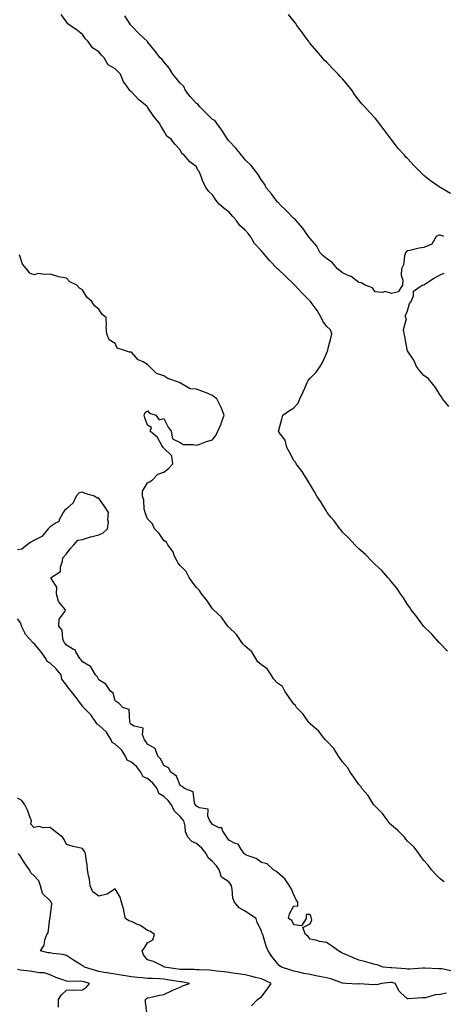
# Model space of a CAD drawing. Units: inches. Extents: x 968483 to 971123, y 7326938 to 7329578.
# Drawn here: x 968989 to 969250, y 7327629 to 7328235 of the extents above; entities that cross this region are included whole.
import ezdxf

# ---------------------------------------------------------------- set-up
doc = ezdxf.new("R2010")
doc.units = ezdxf.units.IN
doc.header["$MEASUREMENT"] = 0
doc.layers.add('Contour_96847326', color=7, linetype='Continuous', true_color=0x412288)

msp = doc.modelspace()

# ---------------------------------------------------------------- linework, layer by layer
at = {"layer": 'Contour_96847326'}
for points in [[(969252.63, 7327846.51, 3264), (969248.05, 7327851.25, 3264), (969247.74, 7327851.6, 3264), (969247.43, 7327851.92, 3264), (969243.03, 7327856.9, 3264), (969238.05, 7327861.75, 3264), (969237.9, 7327861.92, 3264), (969237.48, 7327862.49, 3264), (969233.68, 7327867.56, 3264), (969230.32, 7327871.92, 3264), (969229.47, 7327873.33, 3264), (969228.05, 7327875.22, 3264), (969225.46, 7327879.33, 3264), (969223.69, 7327881.92, 3264), (969221.43, 7327885.29, 3264), (969218.05, 7327889.28, 3264), (969216.89, 7327890.76, 3264), (969215.88, 7327891.92, 3264), (969212.26, 7327896.13, 3264), (969208.05, 7327899.97, 3264), (969207.09, 7327900.96, 3264), (969206.11, 7327901.92, 3264), (969202.17, 7327906.05, 3264), (969198.05, 7327909.54, 3264), (969196.87, 7327910.74, 3264), (969195.65, 7327911.92, 3264), (969192.08, 7327915.95, 3264), (969188.05, 7327919.84, 3264), (969187.09, 7327920.96, 3264), (969186.27, 7327921.92, 3264), (969182.82, 7327926.69, 3264), (969180.82, 7327929.14, 3264), (969178.61, 7327931.92, 3264), (969178.4, 7327932.27, 3264), (969178.05, 7327932.73, 3264), (969174.55, 7327938.43, 3264), (969172.23, 7327941.92, 3264), (969170.84, 7327944.71, 3264), (969168.05, 7327949.07, 3264), (969167.03, 7327950.9, 3264), (969166.44, 7327951.92, 3264), (969163.8, 7327956.17, 3264), (969163.25, 7327957.12, 3264), (969159.54, 7327961.92, 3264), (969159, 7327962.86, 3264), (969158.05, 7327963.92, 3264), (969155.27, 7327969.13, 3264), (969153.79, 7327971.92, 3264), (969152.66, 7327976.53, 3264), (969149.63, 7327980.34, 3264), (969148.63, 7327981.92, 3264), (969148.82, 7327982.7, 3264), (969150.6, 7327989.37, 3264), (969151.28, 7327991.92, 3264), (969155.28, 7327994.69, 3264), (969158.05, 7327996.3, 3264), (969160.79, 7327999.18, 3264), (969161.7, 7328001.92, 3264), (969163.76, 7328006.21, 3264), (969164.7, 7328008.57, 3264), (969166.14, 7328011.92, 3264), (969166.82, 7328013.16, 3264), (969168.05, 7328014.74, 3264), (969171.68, 7328018.29, 3264), (969174.26, 7328021.92, 3264), (969175.68, 7328024.29, 3264), (969178.05, 7328029.95, 3264), (969178.68, 7328031.29, 3264), (969178.97, 7328031.92, 3264), (969179.26, 7328033.14, 3264), (969180.76, 7328039.21, 3264), (969181.41, 7328041.92, 3264), (969180.51, 7328044.38, 3264), (969178.05, 7328046.67, 3264), (969175.83, 7328049.71, 3264), (969174.78, 7328051.92, 3264), (969172.39, 7328056.26, 3264), (969168.67, 7328061.3, 3264), (969168.24, 7328061.92, 3264), (969168.12, 7328061.99, 3264), (969168.05, 7328062.08, 3264), (969163.16, 7328067.03, 3264), (969158.65, 7328071.92, 3264), (969158.28, 7328072.16, 3264), (969158.05, 7328072.53, 3264), (969153.23, 7328077.1, 3264), (969148.16, 7328081.92, 3264), (969148.1, 7328081.96, 3264), (969148.05, 7328082.03, 3264), (969143.16, 7328087.03, 3264), (969139.19, 7328091.92, 3264), (969138.6, 7328092.47, 3264), (969138.05, 7328093.05, 3264), (969133.77, 7328097.64, 3264), (969131.46, 7328101.92, 3264), (969129.95, 7328103.82, 3264), (969128.05, 7328105.79, 3264), (969124.73, 7328108.6, 3264), (969122.45, 7328111.92, 3264), (969120.42, 7328114.29, 3264), (969118.05, 7328117.12, 3264), (969115.19, 7328119.06, 3264), (969112.12, 7328121.92, 3264), (969110.22, 7328124.09, 3264), (969108.05, 7328127.57, 3264), (969105.8, 7328129.67, 3264), (969104.18, 7328131.92, 3264), (969102.01, 7328135.88, 3264), (969101.06, 7328138.91, 3264), (969099.84, 7328141.92, 3264), (969098.98, 7328142.85, 3264), (969098.05, 7328144.78, 3264), (969094.05, 7328147.92, 3264), (969090.6, 7328151.92, 3264), (969089.14, 7328153.01, 3264), (969088.05, 7328155.37, 3264), (969084.82, 7328158.69, 3264), (969082.57, 7328161.92, 3264), (969079.81, 7328163.68, 3264), (969078.05, 7328167.01, 3264), (969076.28, 7328170.15, 3264), (969075.14, 7328171.92, 3264), (969071.97, 7328175.84, 3264), (969068.05, 7328181.6, 3264), (969067.87, 7328181.74, 3264), (969067.76, 7328181.92, 3264), (969062.5, 7328186.37, 3264), (969058.05, 7328191.02, 3264), (969057.51, 7328191.38, 3264), (969057.1, 7328191.92, 3264), (969054.87, 7328195.1, 3264), (969053.26, 7328197.13, 3264), (969051.45, 7328201.92, 3264), (969049.77, 7328203.63, 3264), (969048.05, 7328205.09, 3264), (969043.81, 7328207.68, 3264), (969041.28, 7328211.92, 3264), (969039.76, 7328213.63, 3264), (969038.05, 7328215.68, 3264), (969034.14, 7328218.02, 3264), (969031.37, 7328221.92, 3264), (969029.8, 7328223.67, 3264), (969028.05, 7328226.35, 3264), (969024.83, 7328228.7, 3264), (969020.34, 7328231.92, 3264), (969019.01, 7328232.88, 3264), (969018.05, 7328234.09, 3264), (969014.86, 7328238.73, 3264)], [(969254.54, 7328128.41, 3262), (969248.41, 7328131.92, 3262), (969248.19, 7328132.06, 3262), (969248.05, 7328132.12, 3262), (969247.4, 7328132.57, 3262), (969242.23, 7328136.1, 3262), (969238.05, 7328139.47, 3262), (969236.75, 7328140.63, 3262), (969235.55, 7328141.92, 3262), (969231.87, 7328145.73, 3262), (969228.05, 7328149.9, 3262), (969227, 7328150.87, 3262), (969226.17, 7328151.92, 3262), (969222.31, 7328156.18, 3262), (969218.05, 7328161.65, 3262), (969217.92, 7328161.79, 3262), (969217.84, 7328161.92, 3262), (969217.27, 7328162.71, 3262), (969213.67, 7328167.54, 3262), (969210.42, 7328171.92, 3262), (969209.4, 7328173.26, 3262), (969208.05, 7328174.88, 3262), (969204.65, 7328178.52, 3262), (969201.42, 7328181.92, 3262), (969199.79, 7328183.66, 3262), (969198.05, 7328185.84, 3262), (969195.41, 7328189.28, 3262), (969193.85, 7328191.92, 3262), (969191.26, 7328195.13, 3262), (969188.05, 7328198.92, 3262), (969186.52, 7328200.39, 3262), (969185.31, 7328201.92, 3262), (969181.7, 7328205.57, 3262), (969178.05, 7328209.39, 3262), (969176.72, 7328210.6, 3262), (969175.72, 7328211.92, 3262), (969172.09, 7328215.97, 3262), (969168.05, 7328220.76, 3262), (969167.51, 7328221.39, 3262), (969167.23, 7328221.92, 3262), (969165.31, 7328224.67, 3262), (969163.46, 7328227.33, 3262), (969159.96, 7328231.92, 3262), (969159.17, 7328233.04, 3262), (969158.05, 7328234.63, 3262), (969154.82, 7328238.68, 3262)], [(969250.25, 7328101.92, 3263), (969248.65, 7328102.52, 3263), (969248.05, 7328102.67, 3263), (969247.3, 7328102.67, 3263), (969245.57, 7328101.92, 3263), (969242.87, 7328097.1, 3263), (969238.05, 7328095.11, 3263), (969235.22, 7328094.76, 3263), (969229.51, 7328093.38, 3263), (969228.05, 7328093.17, 3263), (969227.35, 7328092.63, 3263), (969226.75, 7328091.92, 3263), (969226.23, 7328090.1, 3263), (969225.46, 7328084.51, 3263), (969224.3, 7328081.92, 3263), (969224.17, 7328078.04, 3263), (969225.05, 7328074.92, 3263), (969224.83, 7328071.92, 3263), (969222.23, 7328067.74, 3263), (969218.05, 7328066.76, 3263), (969214.22, 7328068.09, 3263), (969212.53, 7328067.43, 3263), (969208.05, 7328067.91, 3263), (969206.42, 7328070.29, 3263), (969201.98, 7328071.92, 3263), (969199.56, 7328073.44, 3263), (969198.05, 7328073.51, 3263), (969193.36, 7328077.23, 3263), (969192.45, 7328077.52, 3263), (969188.05, 7328079.52, 3263), (969186.66, 7328080.54, 3263), (969185, 7328081.92, 3263), (969181.82, 7328085.68, 3263), (969178.05, 7328088.32, 3263), (969176.17, 7328090.05, 3263), (969174.33, 7328091.92, 3263), (969172.11, 7328095.99, 3263), (969168.05, 7328100.6, 3263), (969167.51, 7328101.38, 3263), (969167.05, 7328101.92, 3263), (969164.7, 7328105.27, 3263), (969163.37, 7328107.25, 3263), (969159.31, 7328111.92, 3263), (969158.78, 7328112.66, 3263), (969158.05, 7328113.07, 3263), (969153.73, 7328117.6, 3263), (969149.12, 7328121.92, 3263), (969148.74, 7328122.61, 3263), (969148.05, 7328123.15, 3263), (969144.27, 7328128.15, 3263), (969140.95, 7328131.92, 3263), (969140.09, 7328133.96, 3263), (969138.05, 7328136.65, 3263), (969136.13, 7328140, 3263), (969134.59, 7328141.92, 3263), (969131.81, 7328145.68, 3263), (969128.05, 7328149.14, 3263), (969126.9, 7328150.77, 3263), (969125.83, 7328151.92, 3263), (969122.37, 7328156.24, 3263), (969118.05, 7328160.73, 3263), (969117.56, 7328161.43, 3263), (969117.14, 7328161.92, 3263), (969115.5, 7328164.47, 3263), (969113.63, 7328167.5, 3263), (969110.34, 7328171.92, 3263), (969109.51, 7328173.38, 3263), (969108.05, 7328174.06, 3263), (969104.03, 7328177.9, 3263), (969099.97, 7328181.92, 3263), (969099.24, 7328183.12, 3263), (969098.05, 7328183.76, 3263), (969094.33, 7328188.2, 3263), (969091.41, 7328191.92, 3263), (969090.36, 7328194.23, 3263), (969088.05, 7328196.33, 3263), (969085.59, 7328199.46, 3263), (969083.5, 7328201.92, 3263), (969081.52, 7328205.39, 3263), (969078.05, 7328209.43, 3263), (969076.99, 7328210.85, 3263), (969075.81, 7328211.92, 3263), (969072.43, 7328216.3, 3263), (969068.05, 7328221.79, 3263), (969067.99, 7328221.87, 3263), (969067.91, 7328221.92, 3263), (969062.91, 7328226.79, 3263), (969058.05, 7328231.62, 3263), (969057.92, 7328231.8, 3263), (969057.8, 7328231.92, 3263), (969057.3, 7328232.67, 3263), (969053.96, 7328237.83, 3263)], [(969250.54, 7327704.41, 3265), (969248.05, 7327706.21, 3265), (969245.29, 7327709.15, 3265), (969242.7, 7327711.92, 3265), (969240.8, 7327714.67, 3265), (969238.05, 7327717.68, 3265), (969236.21, 7327720.08, 3265), (969235, 7327721.92, 3265), (969232, 7327725.87, 3265), (969228.05, 7327729.56, 3265), (969226.92, 7327730.79, 3265), (969226.08, 7327731.92, 3265), (969222.11, 7327735.98, 3265), (969218.05, 7327739.32, 3265), (969216.73, 7327740.6, 3265), (969215.89, 7327741.92, 3265), (969212.63, 7327746.5, 3265), (969208.05, 7327751.04, 3265), (969207.59, 7327751.47, 3265), (969207.32, 7327751.92, 3265), (969205.92, 7327754.04, 3265), (969203.77, 7327757.64, 3265), (969199.93, 7327761.92, 3265), (969199.22, 7327763.09, 3265), (969198.05, 7327764.3, 3265), (969195.05, 7327768.93, 3265), (969192.63, 7327771.92, 3265), (969191, 7327774.87, 3265), (969188.05, 7327778.37, 3265), (969186.58, 7327780.45, 3265), (969185.52, 7327781.92, 3265), (969182.63, 7327786.5, 3265), (969178.05, 7327791.32, 3265), (969177.78, 7327791.65, 3265), (969177.59, 7327791.92, 3265), (969175.55, 7327794.42, 3265), (969173.35, 7327797.23, 3265), (969169.68, 7327800.29, 3265), (969168.05, 7327801.7, 3265), (969167.93, 7327801.8, 3265), (969167.86, 7327801.92, 3265), (969167.35, 7327802.62, 3265), (969163.84, 7327807.71, 3265), (969159.73, 7327811.92, 3265), (969159.13, 7327813, 3265), (969158.05, 7327813.88, 3265), (969154.74, 7327818.6, 3265), (969152.53, 7327821.92, 3265), (969150.96, 7327824.84, 3265), (969148.05, 7327826.91, 3265), (969145.57, 7327829.44, 3265), (969144.03, 7327831.92, 3265), (969141.71, 7327835.59, 3265), (969138.05, 7327838.01, 3265), (969135.98, 7327839.85, 3265), (969134.58, 7327841.92, 3265), (969132.17, 7327846.04, 3265), (969128.05, 7327849.58, 3265), (969126.88, 7327850.75, 3265), (969126.07, 7327851.92, 3265), (969122.85, 7327856.73, 3265), (969118.05, 7327861.31, 3265), (969117.73, 7327861.6, 3265), (969117.49, 7327861.92, 3265), (969115.74, 7327864.24, 3265), (969113.49, 7327867.36, 3265), (969108.6, 7327871.92, 3265), (969108.38, 7327872.26, 3265), (969108.05, 7327872.54, 3265), (969104.3, 7327878.17, 3265), (969101.11, 7327881.92, 3265), (969100.02, 7327883.89, 3265), (969098.05, 7327885.7, 3265), (969095.37, 7327889.25, 3265), (969093.62, 7327891.92, 3265), (969091.68, 7327895.55, 3265), (969088.05, 7327899.2, 3265), (969086.78, 7327900.65, 3265), (969086.14, 7327901.92, 3265), (969084.46, 7327905.51, 3265), (969083.74, 7327907.61, 3265), (969080.47, 7327911.92, 3265), (969079.68, 7327913.56, 3265), (969078.05, 7327914.76, 3265), (969075.15, 7327919.01, 3265), (969072.26, 7327921.92, 3265), (969071.15, 7327925.01, 3265), (969068.05, 7327928.02, 3265), (969066.88, 7327930.75, 3265), (969066.46, 7327931.92, 3265), (969065.98, 7327933.99, 3265), (969065.69, 7327939.56, 3265), (969064.81, 7327941.92, 3265), (969064.81, 7327945.16, 3265), (969068.05, 7327950.13, 3265), (969069.18, 7327950.79, 3265), (969070.85, 7327951.92, 3265), (969074.44, 7327955.53, 3265), (969078.05, 7327956.82, 3265), (969080.86, 7327959.11, 3265), (969083.58, 7327961.92, 3265), (969082.92, 7327966.79, 3265), (969078.05, 7327971.51, 3265), (969077.78, 7327971.64, 3265), (969077.6, 7327971.92, 3265), (969076.8, 7327973.17, 3265), (969074.17, 7327978.05, 3265), (969069.6, 7327981.92, 3265), (969070.42, 7327984.29, 3265), (969068.05, 7327985.8, 3265), (969066.44, 7327990.31, 3265), (969065.84, 7327991.92, 3265), (969066.49, 7327993.48, 3265), (969068.05, 7327994.48, 3265), (969069.31, 7327993.18, 3265), (969073.14, 7327991.92, 3265), (969075.15, 7327989.02, 3265), (969078.05, 7327989.72, 3265), (969080.61, 7327984.48, 3265), (969082.55, 7327981.92, 3265), (969083.42, 7327977.29, 3265), (969088.05, 7327975.04, 3265), (969089.96, 7327973.83, 3265), (969096.12, 7327973.85, 3265), (969098.05, 7327973.33, 3265), (969100.12, 7327973.99, 3265), (969104.32, 7327975.66, 3265), (969108.05, 7327976.65, 3265), (969110.31, 7327979.66, 3265), (969111.27, 7327981.92, 3265), (969113.34, 7327986.62, 3265), (969113.58, 7327987.45, 3265), (969115.15, 7327991.92, 3265), (969113.32, 7327996.64, 3265), (969113.2, 7327997.07, 3265), (969110.7, 7328001.92, 3265), (969109.12, 7328002.99, 3265), (969108.05, 7328003.96, 3265), (969104.64, 7328005.32, 3265), (969102.4, 7328006.27, 3265), (969098.05, 7328007.9, 3265), (969094.25, 7328008.12, 3265), (969088.32, 7328011.65, 3265), (969088.05, 7328011.7, 3265), (969087.85, 7328011.72, 3265), (969087.58, 7328011.92, 3265), (969080.51, 7328014.38, 3265), (969078.05, 7328016.06, 3265), (969073.61, 7328017.48, 3265), (969069.3, 7328021.92, 3265), (969068.55, 7328022.41, 3265), (969068.05, 7328023.07, 3265), (969065.34, 7328024.63, 3265), (969062.16, 7328026.04, 3265), (969058.05, 7328030.7, 3265), (969056.87, 7328030.73, 3265), (969053.31, 7328031.92, 3265), (969049.37, 7328033.23, 3265), (969048.05, 7328035.92, 3265), (969044.39, 7328038.26, 3265), (969043.05, 7328041.92, 3265), (969042.46, 7328046.33, 3265), (969042.83, 7328047.14, 3265), (969042.62, 7328051.92, 3265), (969040.01, 7328053.88, 3265), (969038.05, 7328057.07, 3265), (969035.38, 7328059.25, 3265), (969033.79, 7328061.92, 3265), (969030.59, 7328064.45, 3265), (969028.05, 7328068.98, 3265), (969026.17, 7328070.05, 3265), (969024.51, 7328071.92, 3265), (969020.19, 7328074.05, 3265), (969018.05, 7328076.26, 3265), (969013.14, 7328077.01, 3265), (969012.76, 7328077.21, 3265), (969008.05, 7328078.78, 3265), (969004.57, 7328078.44, 3265), (969000.93, 7328079.04, 3265), (968998.05, 7328078.4, 3265), (968995.48, 7328079.35, 3265), (968993.53, 7328081.92, 3265), (968991.08, 7328084.95, 3265), (968989.3, 7328090.67, 3265)], [(969253.34, 7327997.21, 3263), (969249.53, 7328001.92, 3263), (969249.05, 7328002.91, 3263), (969248.05, 7328004.13, 3263), (969245.12, 7328008.99, 3263), (969242.81, 7328011.92, 3263), (969240.69, 7328014.55, 3263), (969238.05, 7328016.26, 3263), (969235.44, 7328019.31, 3263), (969233.53, 7328021.92, 3263), (969231.88, 7328025.75, 3263), (969228.05, 7328031.41, 3263), (969227.87, 7328031.74, 3263), (969227.82, 7328031.92, 3263), (969227.75, 7328032.23, 3263), (969226.43, 7328040.3, 3263), (969226.01, 7328041.92, 3263), (969225.43, 7328044.54, 3263), (969227.46, 7328051.33, 3263), (969226.8, 7328051.92, 3263), (969226.67, 7328053.29, 3263), (969228.05, 7328056.16, 3263), (969229.27, 7328060.7, 3263), (969230.22, 7328061.92, 3263), (969231.59, 7328065.46, 3263), (969231.73, 7328068.24, 3263), (969236.92, 7328071.92, 3263), (969237.77, 7328072.2, 3263), (969238.05, 7328072.15, 3263), (969238.66, 7328072.53, 3263), (969244, 7328075.97, 3263), (969248.05, 7328078.23, 3263), (969250.59, 7328079.38, 3263)], [(969255.64, 7327649.5, 3266), (969249.17, 7327650.8, 3266), (969248.05, 7327650.85, 3266), (969247.04, 7327650.91, 3266), (969238.68, 7327651.29, 3266), (969238.05, 7327651.33, 3266), (969237.43, 7327651.31, 3266), (969229.32, 7327650.65, 3266), (969228.05, 7327650.6, 3266), (969226.94, 7327650.81, 3266), (969218.44, 7327651.53, 3266), (969218.05, 7327651.59, 3266), (969217.72, 7327651.58, 3266), (969213.03, 7327651.92, 3266), (969209.37, 7327653.24, 3266), (969208.05, 7327653.56, 3266), (969205.84, 7327654.13, 3266), (969201.57, 7327655.44, 3266), (969198.05, 7327656.24, 3266), (969194.06, 7327657.93, 3266), (969190.5, 7327659.47, 3266), (969188.05, 7327660.52, 3266), (969187.08, 7327660.95, 3266), (969185.54, 7327661.92, 3266), (969181.22, 7327665.09, 3266), (969178.05, 7327667.01, 3266), (969173.83, 7327667.7, 3266), (969171.55, 7327668.42, 3266), (969168.05, 7327669.19, 3266), (969166.94, 7327670.81, 3266), (969165.21, 7327671.92, 3266), (969163.57, 7327676.4, 3266), (969168.05, 7327678.49, 3266), (969169.02, 7327680.95, 3266), (969168.86, 7327681.92, 3266), (969168.77, 7327682.65, 3266), (969168.05, 7327684.43, 3266), (969165.58, 7327684.39, 3266), (969165.58, 7327681.92, 3266), (969162.72, 7327677.26, 3266), (969158.05, 7327678.04, 3266), (969156.74, 7327680.62, 3266), (969154.67, 7327681.92, 3266), (969155.3, 7327684.68, 3266), (969158.05, 7327689.58, 3266), (969160.43, 7327689.53, 3266), (969160.43, 7327691.92, 3266), (969159.51, 7327693.38, 3266), (969158.05, 7327696.49, 3266), (969156.4, 7327700.27, 3266), (969155.44, 7327701.92, 3266), (969152.5, 7327706.38, 3266), (969148.05, 7327710.12, 3266), (969147.05, 7327710.92, 3266), (969145.54, 7327711.92, 3266), (969141.61, 7327715.48, 3266), (969138.05, 7327716.34, 3266), (969134.89, 7327718.75, 3266), (969129.35, 7327720.62, 3266), (969128.05, 7327721.23, 3266), (969127.83, 7327721.7, 3266), (969127.52, 7327721.92, 3266), (969125.82, 7327724.14, 3266), (969123.73, 7327727.61, 3266), (969121.89, 7327728.08, 3266), (969118.05, 7327730.05, 3266), (969117.37, 7327731.24, 3266), (969116.72, 7327731.92, 3266), (969114.41, 7327735.56, 3266), (969113.75, 7327737.63, 3266), (969112.16, 7327737.8, 3266), (969108.05, 7327739.82, 3266), (969107.09, 7327740.96, 3266), (969106.41, 7327741.92, 3266), (969105.1, 7327744.86, 3266), (969105.3, 7327749.17, 3266), (969100.03, 7327749.93, 3266), (969098.05, 7327751.09, 3266), (969097.71, 7327751.58, 3266), (969097.41, 7327751.92, 3266), (969096.82, 7327753.16, 3266), (969096.02, 7327759.89, 3266), (969090.69, 7327761.92, 3266), (969089.3, 7327763.17, 3266), (969088.05, 7327763.7, 3266), (969085.73, 7327769.6, 3266), (969082.29, 7327771.92, 3266), (969080.82, 7327774.69, 3266), (969078.05, 7327776.05, 3266), (969076.09, 7327779.96, 3266), (969074.29, 7327781.92, 3266), (969072.62, 7327786.5, 3266), (969068.05, 7327789.15, 3266), (969066.94, 7327790.8, 3266), (969066.16, 7327791.92, 3266), (969064.87, 7327795.1, 3266), (969065.3, 7327799.17, 3266), (969059.74, 7327800.23, 3266), (969058.05, 7327801.28, 3266), (969057.77, 7327801.64, 3266), (969057.59, 7327801.92, 3266), (969057.21, 7327802.76, 3266), (969056.7, 7327810.57, 3266), (969052.86, 7327811.92, 3266), (969050.48, 7327814.35, 3266), (969048.05, 7327815.96, 3266), (969046.76, 7327820.63, 3266), (969045.12, 7327821.92, 3266), (969042.42, 7327826.28, 3266), (969038.05, 7327828.84, 3266), (969037.01, 7327830.88, 3266), (969036.02, 7327831.92, 3266), (969033.16, 7327836.82, 3266), (969033.11, 7327836.97, 3266), (969032.94, 7327837.03, 3266), (969028.05, 7327839.99, 3266), (969027.22, 7327841.09, 3266), (969026.42, 7327841.92, 3266), (969023.78, 7327846.19, 3266), (969023.38, 7327847.25, 3266), (969022.34, 7327847.63, 3266), (969018.05, 7327850.24, 3266), (969017.28, 7327851.15, 3266), (969016.6, 7327851.92, 3266), (969015.85, 7327854.11, 3266), (969015.5, 7327859.37, 3266), (969013.37, 7327861.92, 3266), (969013.7, 7327866.26, 3266), (969017.29, 7327871.16, 3266), (969017.54, 7327871.92, 3266), (969015.28, 7327874.7, 3266), (969013.14, 7327877.01, 3266), (969012.05, 7327881.92, 3266), (969012.11, 7327885.99, 3266), (969008.7, 7327891.26, 3266), (969008.75, 7327891.92, 3266), (969014.48, 7327895.49, 3266), (969014.4, 7327898.27, 3266), (969015.75, 7327901.92, 3266), (969015.93, 7327904.04, 3266), (969018.05, 7327906.37, 3266), (969020.45, 7327909.51, 3266), (969022.69, 7327911.92, 3266), (969025.16, 7327914.82, 3266), (969028.05, 7327915.22, 3266), (969033, 7327916.87, 3266), (969033.07, 7327916.9, 3266), (969038.05, 7327918.26, 3266), (969040.66, 7327919.31, 3266), (969043.31, 7327921.92, 3266), (969044.03, 7327925.94, 3266), (969043.62, 7327927.48, 3266), (969043.97, 7327931.92, 3266), (969041.63, 7327935.5, 3266), (969038.05, 7327940.85, 3266), (969036.97, 7327940.83, 3266), (969035.42, 7327941.92, 3266), (969029.7, 7327943.58, 3266), (969028.05, 7327944.42, 3266), (969026.01, 7327943.96, 3266), (969024.18, 7327941.92, 3266), (969022.15, 7327937.82, 3266), (969018.05, 7327934.19, 3266), (969016.82, 7327933.15, 3266), (969016.11, 7327931.92, 3266), (969013.84, 7327927.72, 3266), (969013.51, 7327926.47, 3266), (969011.72, 7327925.59, 3266), (969008.05, 7327923.04, 3266), (969007.44, 7327922.53, 3266), (969006.89, 7327921.92, 3266), (969002.91, 7327917.05, 3266), (968998.05, 7327914.67, 3266), (968996.26, 7327913.7, 3266), (968993.85, 7327911.92, 3266), (968990.59, 7327909.38, 3266), (968988.05, 7327908.99, 3266)], [(969252.04, 7327635.91, 3267), (969248.05, 7327635.03, 3267), (969245.03, 7327634.93, 3267), (969239.16, 7327633.04, 3267), (969238.05, 7327632.97, 3267), (969237.01, 7327632.96, 3267), (969228.47, 7327632.34, 3267), (969228.05, 7327632.33, 3267), (969223.8, 7327636.17, 3267), (969222.99, 7327636.86, 3267), (969222.93, 7327637.04, 3267), (969220.44, 7327641.92, 3267), (969218.53, 7327642.4, 3267), (969218.05, 7327642.48, 3267), (969217.5, 7327642.47, 3267), (969211.95, 7327641.92, 3267), (969209.06, 7327640.91, 3267), (969208.05, 7327641.16, 3267), (969207.23, 7327641.09, 3267), (969198.3, 7327641.66, 3267), (969198.05, 7327641.63, 3267), (969197.63, 7327641.5, 3267), (969190.05, 7327641.92, 3267), (969188.08, 7327641.95, 3267), (969188.05, 7327641.95, 3267), (969188, 7327641.97, 3267), (969180.86, 7327644.73, 3267), (969178.05, 7327645.31, 3267), (969173.77, 7327646.2, 3267), (969172.55, 7327646.42, 3267), (969168.05, 7327647.42, 3267), (969164.1, 7327647.97, 3267), (969161.07, 7327648.9, 3267), (969158.05, 7327649.47, 3267), (969156.23, 7327650.1, 3267), (969150.37, 7327651.92, 3267), (969149.03, 7327652.9, 3267), (969148.05, 7327654.13, 3267), (969144.56, 7327658.43, 3267), (969142.26, 7327661.92, 3267), (969140.92, 7327664.79, 3267), (969139.38, 7327670.59, 3267), (969138.91, 7327671.92, 3267), (969138.56, 7327672.42, 3267), (969138.05, 7327674.32, 3267), (969135.46, 7327679.33, 3267), (969134.79, 7327681.92, 3267), (969130.71, 7327684.58, 3267), (969128.05, 7327686.3, 3267), (969124.47, 7327688.34, 3267), (969121.52, 7327691.92, 3267), (969120.47, 7327694.34, 3267), (969120.13, 7327699.84, 3267), (969119.6, 7327701.92, 3267), (969119.16, 7327703.03, 3267), (969118.05, 7327704.52, 3267), (969113.53, 7327707.4, 3267), (969112.17, 7327711.92, 3267), (969110.38, 7327714.26, 3267), (969108.05, 7327716.89, 3267), (969105.27, 7327719.14, 3267), (969104.09, 7327721.92, 3267), (969101.36, 7327725.23, 3267), (969098.05, 7327728.07, 3267), (969095.32, 7327729.19, 3267), (969092.8, 7327731.92, 3267), (969091.43, 7327735.29, 3267), (969091.15, 7327738.82, 3267), (969090.36, 7327741.92, 3267), (969089.39, 7327743.26, 3267), (969088.05, 7327744.74, 3267), (969084.33, 7327748.2, 3267), (969082.69, 7327751.92, 3267), (969080.64, 7327754.51, 3267), (969078.05, 7327756.92, 3267), (969075.03, 7327758.9, 3267), (969073.84, 7327761.92, 3267), (969071.33, 7327765.21, 3267), (969068.05, 7327768.07, 3267), (969065.25, 7327769.12, 3267), (969063.89, 7327771.92, 3267), (969061.37, 7327775.24, 3267), (969058.05, 7327778.05, 3267), (969055.49, 7327779.36, 3267), (969054.37, 7327781.92, 3267), (969051.9, 7327785.77, 3267), (969048.05, 7327789.33, 3267), (969046.32, 7327790.19, 3267), (969045.66, 7327791.92, 3267), (969042.74, 7327796.6, 3267), (969038.05, 7327800.84, 3267), (969037.24, 7327801.11, 3267), (969036.84, 7327801.92, 3267), (969033.91, 7327806.06, 3267), (969033.23, 7327807.09, 3267), (969028.61, 7327811.92, 3267), (969028.33, 7327812.2, 3267), (969028.05, 7327812.61, 3267), (969024.08, 7327817.94, 3267), (969021.07, 7327821.92, 3267), (969019.65, 7327823.52, 3267), (969018.05, 7327825.57, 3267), (969015.35, 7327829.22, 3267), (969014.76, 7327831.92, 3267), (969011.84, 7327835.71, 3267), (969008.05, 7327839.17, 3267), (969006.3, 7327840.17, 3267), (969005.45, 7327841.92, 3267), (969002.42, 7327846.29, 3267), (968998.05, 7327851.39, 3267), (968997.69, 7327851.55, 3267), (968997.47, 7327851.92, 3267), (968992.81, 7327856.68, 3267), (968992.6, 7327857.36, 3267), (968990.44, 7327861.92, 3267), (968989.97, 7327863.85, 3267), (968988.05, 7327866.43, 3267)], [(969131.97, 7327628, 3268), (969135.67, 7327631.92, 3268), (969137.06, 7327632.91, 3268), (969138.05, 7327633.65, 3268), (969141.66, 7327638.3, 3268), (969144.06, 7327641.92, 3268), (969140, 7327643.88, 3268), (969138.05, 7327644.62, 3268), (969134.43, 7327645.55, 3268), (969132.23, 7327646.1, 3268), (969128.05, 7327647.18, 3268), (969123.87, 7327647.75, 3268), (969121.9, 7327648.07, 3268), (969118.05, 7327648.61, 3268), (969115.2, 7327649.07, 3268), (969110.45, 7327649.52, 3268), (969108.05, 7327649.86, 3268), (969106.16, 7327650.03, 3268), (969099.77, 7327650.2, 3268), (969098.05, 7327650.34, 3268), (969096.61, 7327650.48, 3268), (969089.54, 7327650.43, 3268), (969088.05, 7327650.55, 3268), (969086.87, 7327650.73, 3268), (969078.27, 7327651.92, 3268), (969078.21, 7327652.08, 3268), (969078.05, 7327652.29, 3268), (969077.47, 7327652.5, 3268), (969071.6, 7327655.47, 3268), (969068.05, 7327656.33, 3268), (969065.62, 7327659.49, 3268), (969064.63, 7327661.92, 3268), (969066.11, 7327663.86, 3268), (969068.05, 7327666.84, 3268), (969071.19, 7327668.78, 3268), (969072.36, 7327671.92, 3268), (969069.91, 7327673.77, 3268), (969068.05, 7327674.51, 3268), (969063.59, 7327677.46, 3268), (969061.74, 7327678.23, 3268), (969058.05, 7327680.05, 3268), (969056.59, 7327680.46, 3268), (969054.53, 7327681.92, 3268), (969053.46, 7327686.51, 3268), (969053.35, 7327687.22, 3268), (969051.99, 7327691.92, 3268), (969051.2, 7327695.08, 3268), (969048.05, 7327700.19, 3268), (969043.11, 7327696.87, 3268), (969043.01, 7327696.88, 3268), (969038.05, 7327695.69, 3268), (969034.4, 7327698.27, 3268), (969032.76, 7327701.92, 3268), (969032.21, 7327706.08, 3268), (969031.7, 7327708.27, 3268), (969031.12, 7327711.92, 3268), (969030.86, 7327714.74, 3268), (969029.93, 7327720.04, 3268), (969029.74, 7327721.92, 3268), (969029.22, 7327723.09, 3268), (969028.05, 7327724.92, 3268), (969024.09, 7327725.88, 3268), (969022.27, 7327726.14, 3268), (969018.05, 7327727.51, 3268), (969016.64, 7327730.51, 3268), (969015.73, 7327731.92, 3268), (969011.4, 7327735.26, 3268), (969008.05, 7327737.99, 3268), (969003.83, 7327737.7, 3268), (969001.48, 7327738.49, 3268), (968998.05, 7327737.88, 3268), (968996.1, 7327739.97, 3268), (968996.56, 7327741.92, 3268), (968995.59, 7327744.39, 3268), (968994.29, 7327748.17, 3268), (968992.55, 7327751.92, 3268), (968990.71, 7327754.58, 3268), (968988.05, 7327755.88, 3268)], [(969067.84, 7327622.13, 3269), (969066.72, 7327630.59, 3269), (969066.72, 7327631.92, 3269), (969067.37, 7327632.61, 3269), (969068.05, 7327632.97, 3269), (969069.34, 7327633.21, 3269), (969075.34, 7327634.64, 3269), (969078.05, 7327635.08, 3269), (969082.67, 7327637.31, 3269), (969083.98, 7327637.85, 3269), (969088.05, 7327639.64, 3269), (969089.55, 7327640.42, 3269), (969093.8, 7327641.92, 3269), (969088.96, 7327642.83, 3269), (969088.05, 7327642.9, 3269), (969086.89, 7327643.08, 3269), (969080.32, 7327644.19, 3269), (969078.05, 7327644.53, 3269), (969075.32, 7327644.65, 3269), (969070.95, 7327644.82, 3269), (969068.05, 7327644.96, 3269), (969064.63, 7327645.33, 3269), (969061.74, 7327645.61, 3269), (969058.05, 7327646.03, 3269), (969053.15, 7327646.82, 3269), (969052.98, 7327646.85, 3269), (969048.05, 7327647.64, 3269), (969044.25, 7327648.12, 3269), (969041.25, 7327648.71, 3269), (969038.05, 7327649.17, 3269), (969035.92, 7327649.79, 3269), (969029.15, 7327651.92, 3269), (969028.62, 7327652.48, 3269), (969028.05, 7327652.62, 3269), (969026.07, 7327653.91, 3269), (969022.42, 7327656.3, 3269), (969018.05, 7327658.99, 3269), (969015.87, 7327659.74, 3269), (969009.64, 7327660.32, 3269), (969008.05, 7327660.7, 3269), (969006.95, 7327660.82, 3269), (969002.17, 7327661.92, 3269), (969004.45, 7327665.52, 3269), (969004.87, 7327668.74, 3269), (969005.93, 7327671.92, 3269), (969006.86, 7327673.11, 3269), (969007.97, 7327681.85, 3269), (969008, 7327681.92, 3269), (969007.99, 7327681.98, 3269), (969008.05, 7327682.51, 3269), (969009.14, 7327690.83, 3269), (969008.79, 7327691.92, 3269), (969008.52, 7327692.39, 3269), (969008.05, 7327692.65, 3269), (969003.43, 7327697.3, 3269), (969002.16, 7327701.92, 3269), (969001.17, 7327705.04, 3269), (968998.05, 7327708.27, 3269), (968996.21, 7327710.08, 3269), (968995.3, 7327711.92, 3269), (968992.28, 7327716.15, 3269), (968989.56, 7327720.4, 3269), (968988.58, 7327721.92, 3269)], [(969013.3, 7327627.17, 3270), (969013.12, 7327631.92, 3270), (969015.14, 7327634.83, 3270), (969018.05, 7327637.76, 3270), (969022.01, 7327637.97, 3270), (969023.86, 7327637.74, 3270), (969028.05, 7327637.88, 3270), (969030.34, 7327639.64, 3270), (969032.23, 7327641.92, 3270), (969028.96, 7327642.82, 3270), (969028.05, 7327643.1, 3270), (969026.65, 7327643.31, 3270), (969019.15, 7327643.02, 3270), (969018.05, 7327643.29, 3270), (969015.84, 7327644.13, 3270), (969011.56, 7327645.43, 3270), (969008.05, 7327647.12, 3270), (969004.48, 7327648.34, 3270), (969001.61, 7327648.36, 3270), (968998.05, 7327649.09, 3270), (968995.54, 7327649.41, 3270), (968989.84, 7327650.14, 3270), (968988.05, 7327650.36, 3270)]]:
    msp.add_polyline3d(points, dxfattribs=at)

doc.saveas('drawing.dxf')
